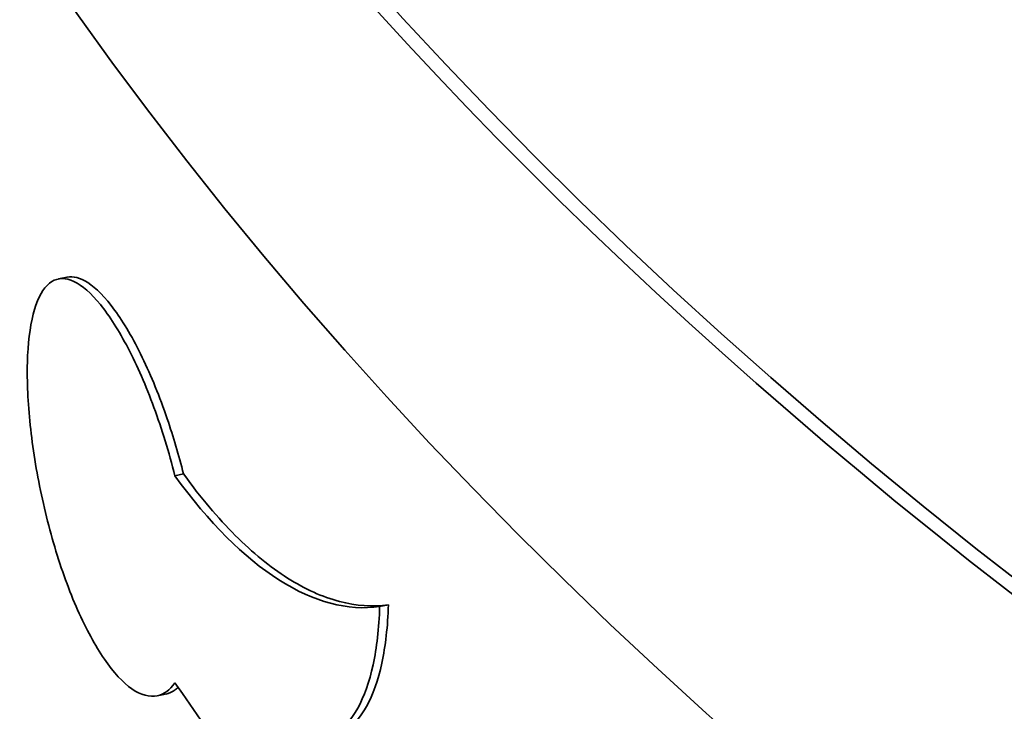
# Model space of a CAD drawing. Units: millimetres. Extents: x 0 to 744, y 0 to 1164.
# Drawn here: x 143 to 149, y 336 to 340 of the extents above; entities that cross this region are included whole.
import ezdxf
from ezdxf import colors
from ezdxf.entities.mleader import LeaderData, LeaderLine
from ezdxf.math import Vec2, Vec3

# ---------------------------------------------------------------- set-up
doc = ezdxf.new("R2010")
doc.units = ezdxf.units.MM
doc.layers.add('DV6_Défaut', color=7, linetype='Continuous')
doc.layers.add('Défaut', color=7, linetype='Continuous')

# ---------------------------------------------------------------- blocks, each defined once
blk = doc.blocks.new('_DOT')
at = {"color": 0}
blk.add_line((0, 0), (-1, 0), dxfattribs=at)
at = {"color": 0, "const_width": 0.333}
blk.add_lwpolyline([(-0.1665, 0, 1), (0.1665, 0, 1)], format="xyb", close=True, dxfattribs=at)
blk = doc.blocks.new('SE5')
at = {"layer": 'DV6_Défaut', "color": 7, "linetype": 'Continuous', "lineweight": 35}
for p, q in [((143.6429371611648, 338.4362582839842), (143.5960030864588, 338.4267764934006)), ((144.2317512577819, 337.3514162534443), (144.2790979504779, 337.3609814025981)), ((145.3508632403881, 336.636140309246), (145.3985467156138, 336.645773496418)), ((144.1345960723739, 336.1483106853127), (144.1815517035042, 336.1577968308026))]:
    blk.add_line(p, q, dxfattribs=at)
blk.add_arc((135.304369072157, 329.8443378010841), 10.96967598301644, 23.66113744457351, 35.5287830559211, dxfattribs=at)
for centre, major_axis, ratio, start_param, end_param in [((181.6753278003987, 350.8543671822058), (41.00000000000002, -5.204170427930421e-15), 0.5773502691896253, 3.071735420479107, 6.283185307179586), ((181.6753278003987, 350.8543671822058), (40.89999999999998, 2.657548916036952e-15), 0.5773502691896257, 3.141592653589793, 6.283185307179586), ((181.6753278003987, 348.8131257298865), (-41.00000000000004, 9.596442819944181e-15), 0.5773502691896254, 0, 3.141592653589793), ((181.6753278003987, 343.9141462443201), (41, 2.393564334778871e-14), 0.5773502691896258, 3.141592653589792, 6.283185307179585), ((181.6753278003987, 343.9141462443201), (40.90000000000001, -1.607392400382134e-14), 0.5773502691896251, 3.141592653589794, 6.283185307179586), ((181.6753278003987, 341.8729047920009), (-41.00000000000001, -1.734723475976807e-15), 0.5773502691896258, 0, 3.141592653589793), ((181.6753278003987, 341.0564082110731), (41, -9.135030099914108e-15), 0.5773502691896254, 3.124345291646871, 6.283185307179586), ((181.6753278003987, 340.2399116301454), (-41, -7.861719343967374e-15), 0.5773502691896254, 0, 3.141592653589793)]:
    blk.add_ellipse(centre, major_axis=major_axis, ratio=ratio, start_param=start_param, end_param=end_param, dxfattribs=at)
for points, knots in [([(144.2317512577819, 337.3514162534443), (144.2001718339536, 337.4788501245613), (144.1609711570399, 337.6067233957417), (144.1176992259276, 337.7245212807027), (144.0744298207966, 337.8423122892602), (144.0259090879301, 337.9532846402299), (143.9763633183489, 338.0483289261647), (143.9267623394347, 338.143479120872), (143.8747710990798, 338.225291626426), (143.8247513037422, 338.2869743994627), (143.7747595895557, 338.3486225437439), (143.7253535562424, 338.3918626910008), (143.680505858523, 338.4130347281238), (143.6357308695672, 338.4341724403491), (143.5942523783289, 338.4338935382279), (143.5592553509071, 338.4121358513686), (143.5243047513216, 338.3904070287414), (143.4948395755866, 338.3466541446819), (143.4730288651108, 338.2844341670851), (143.4512311126045, 338.2222511550228), (143.4364656498112, 338.1399058799529), (143.4297882843307, 338.0441811576793), (143.4231118609536, 337.9484699411175), (143.424333045741, 337.8367424851969), (143.4333653291587, 337.7182544496576), (143.4423974993419, 337.5997678995613), (143.4594950210321, 337.471254118524), (143.4834318627345, 337.3433976813319), (143.5073690725539, 337.2155392778765), (143.5388179625838, 337.0848156918524), (143.5754542298037, 336.9621106739763), (143.6120965404775, 336.8393854148971), (143.6549507243967, 336.7213031415219), (143.7007175030148, 336.6176745828326), (143.7465142882299, 336.5139780809653), (143.7964965987982, 336.4219003556572), (143.8466431169098, 336.3490436027576), (143.896859333381, 336.2760855866726), (143.9486230746009, 336.220391009535), (143.9975839596172, 336.1865173048226), (144.0466228868423, 336.1525896064225), (144.0941946052348, 336.139614867495), (144.1361265739934, 336.1486297322862), (144.1720643111574, 336.1563559099742), (144.2046696084106, 336.1802862545096), (144.2317513051674, 336.2189466234433)], [0, 0, 0, 0, 0.06741492175669042, 0.06741492175669042, 0.06741492175669042, 0.1348237125198684, 0.1348237125198684, 0.1348237125198684, 0.2023106410728598, 0.2023106410728598, 0.2023106410728598, 0.2697607679629933, 0.2697607679629933, 0.2697607679629933, 0.3371000897059759, 0.3371000897059759, 0.3371000897059759, 0.4043482238182554, 0.4043482238182554, 0.4043482238182554, 0.4715554097986398, 0.4715554097986398, 0.4715554097986398, 0.5387528505434792, 0.5387528505434792, 0.5387528505434792, 0.605949404376567, 0.605949404376567, 0.605949404376567, 0.6731468050536289, 0.6731468050536289, 0.6731468050536289, 0.7403547432161095, 0.7403547432161095, 0.7403547432161095, 0.8076061768091275, 0.8076061768091275, 0.8076061768091275, 0.8749516826551481, 0.8749516826551481, 0.8749516826551481, 0.9424071569706085, 0.9424071569706085, 0.9424071569706085, 1, 1, 1, 1]), ([(144.2790979504779, 337.3609814025981), (144.2538282731877, 337.4629286558229), (144.2237781362773, 337.5649483743593), (144.1907110856203, 337.66162836616), (144.1494256835942, 337.7823368130901), (144.1023712970459, 337.8976584183197), (144.0536705283817, 337.9981526519786), (144.0048683997965, 338.0988560422455), (143.9530745724397, 338.1874480649309), (143.9026684724393, 338.2565952481216), (143.8522709312865, 338.3257306902689), (143.801867797704, 338.3773340560335), (143.7555486545869, 338.407059780668), (143.7149209251755, 338.4331329896207), (143.6764423695903, 338.4430042048368), (143.642396528738, 338.4361267067135)], [0, 0, 0, 0, 0.1709099701756767, 0.1709099701756767, 0.1709099701756767, 0.3844269358308719, 0.3844269358308719, 0.3844269358308719, 0.5984022170305502, 0.5984022170305502, 0.5984022170305502, 0.8123467440768509, 0.8123467440768509, 0.8123467440768509, 1, 1, 1, 1]), ([(145.3508632403881, 336.636140309246), (145.1769552639329, 336.611777993245), (144.9927383003489, 336.660307945135), (144.6089990256982, 336.9040051055741), (144.4183680810856, 337.0940313831033), (144.2317512577819, 337.3514162534443)], [0, 0, 0, 0, 0.5, 0.5, 1, 1, 1, 1]), ([(145.3985467156138, 336.6457734964179), (145.3122103510208, 336.6336769120824), (145.2228455482739, 336.6398448148157), (145.0388697536936, 336.6883780604863), (144.943358212286, 336.7313894187511), (144.7523404744945, 336.8527743441697), (144.6570571944195, 336.9306095726194), (144.4672612812747, 337.1201260551414), (144.3719494230628, 337.232952934283), (144.2790979504779, 337.3609814025981)], [0, 0, 0, 0, 0.25, 0.25, 0.5, 0.5, 0.75, 0.75, 1, 1, 1, 1]), ([(144.9471347347042, 335.9020431464542), (145.0045174149344, 335.8966428747223), (145.0571777053661, 335.9092109402545), (145.1528105968245, 335.9691160111762), (145.1956996899719, 336.0172090830173), (145.2662343431427, 336.1439521240749), (145.294866844154, 336.2241900227276), (145.3353933936421, 336.4114440876256), (145.3474153810274, 336.5174418344205), (145.3508632403881, 336.636140309246)], [0, 0, 0, 0, 0.25, 0.25, 0.5, 0.5, 0.75, 0.75, 1, 1, 1, 1]), ([(145.0693944430475, 335.915447965196), (145.1517772617998, 335.9322910497863), (145.2236310747288, 335.9916101079777), (145.3138055494144, 336.1533288731824), (145.3425679265902, 336.2340877014795), (145.3829216052771, 336.4202916512155), (145.395122763974, 336.52794076683), (145.3985467156138, 336.6457734964179)], [0, 0, 0, 0, 0.4362879066449081, 0.4362879066449081, 0.718143953322454, 0.718143953322454, 1, 1, 1, 1]), ([(144.1820102047556, 336.1580056868128), (144.2004797763371, 336.1617356829744), (144.2180009456812, 336.1695556429347), (144.2342485995526, 336.1814227716536), (144.2388059972106, 336.1847514506775), (144.2432762341112, 336.1883994022998), (144.2476533683891, 336.1923609775638)], [0, 0, 0, 0, 0.7817326020680082, 0.7817326020680082, 0.7817326020680082, 1, 1, 1, 1])]:
    blk.add_open_spline(points, degree=3, knots=knots, dxfattribs=at)

msp = doc.modelspace()

# ---------------------------------------------------------------- block references
at = {"layer": 'Défaut'}
msp.add_blockref('SE5', (0, 0), dxfattribs=at)

# ---------------------------------------------------------------- leaders
at = {"layer": 'Défaut', "color": 7, "linetype": 'Continuous', "lineweight": 18}
ml = msp.add_multileader_mtext('Standard', dxfattribs=at)
ml.set_content('{\\pxsm0.9;\\fSolid Edge ISO|b1||i0||c0|p34;\\W1.;03/06/2008\\P}', color=256)
ml.set_leader_properties()
ml.set_arrow_properties(name='DOT')
ml.build(insert=Vec2(0, 0))
ml.multileader.update_dxf_attribs({"leader_type": 0, "dogleg_length": 0, "arrow_head_size": 12})
ctx = ml.context
ctx.base_point, ctx.char_height, ctx.arrow_head_size, ctx.landing_gap_size = Vec3(656.6018163066163, 1156.97330504306), 12, 12, 4.199999999999999
notes = []
notes.append((ctx, [(0, (0, 0, 0), (0, 0), (1, 0), 1, [])]))
ctx.mtext.insert = Vec3(658.6018163066163, 1163.09342516318)
for ctx, leaders in notes:
    for number, flags, end, landing, length, lines in leaders:
        leader = LeaderData()
        leader.index, (leader.has_last_leader_line, leader.has_dogleg_vector, leader.attachment_direction) = number, flags
        leader.last_leader_point, leader.dogleg_vector, leader.dogleg_length = Vec3(end), Vec3(landing), length
        for number, points, colour, breaks in lines:
            line = LeaderLine()
            line.index, line.vertices, line.color, line.breaks = number, Vec3.list(points), colors.encode_raw_color(colour), breaks
            leader.lines.append(line)
        ctx.leaders.append(leader)

doc.saveas('drawing.dxf')
